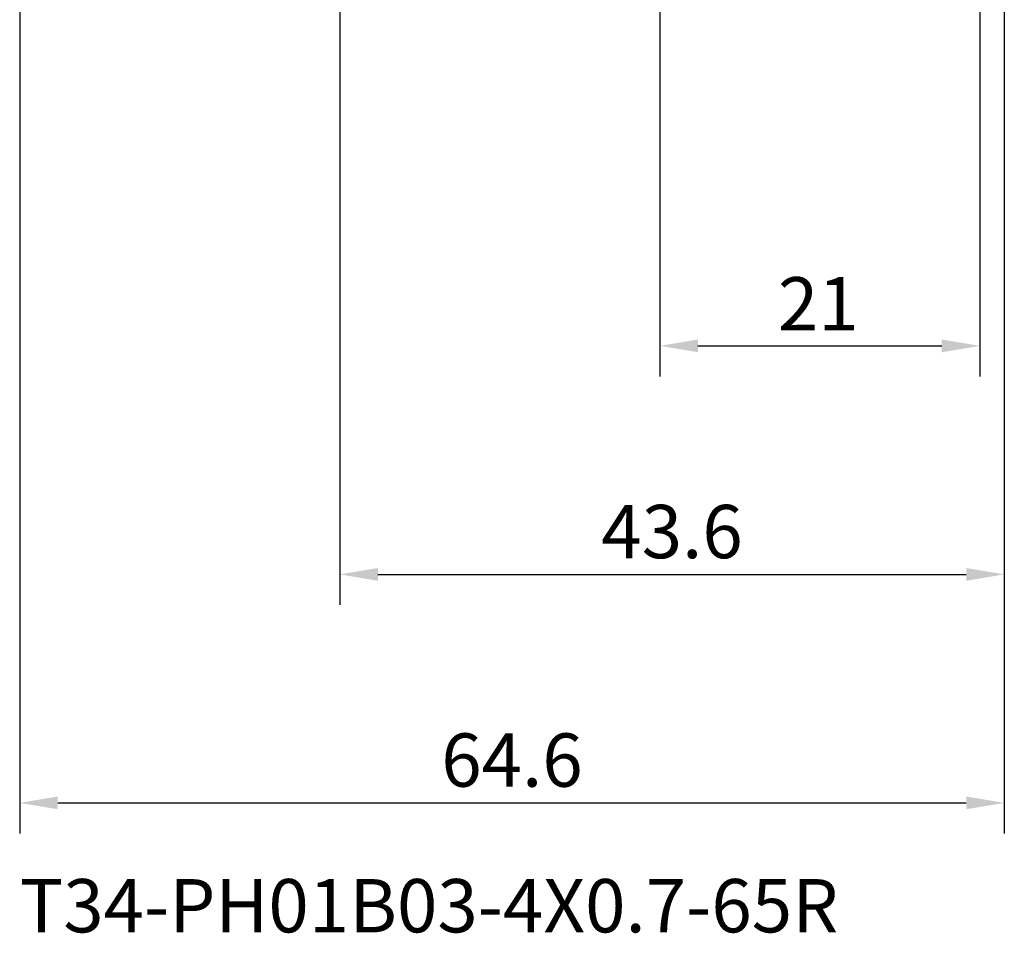
# Model space of a CAD drawing. Extents: x -50 to 77, y -69 to 65.
# Drawn here: x -21 to 44, y -69 to -9 of the extents above; entities that cross this region are included whole.
import ezdxf

# ---------------------------------------------------------------- set-up
doc = ezdxf.new("R2010")
doc.units = 0
doc.header["$PDMODE"] = 1
for name, color, linetype, lineweight in [('2', 7, 'Continuous', 25), ('SK2', 7, 'Continuous', 25), ('SK6', 5, 'Continuous', 35)]:
    doc.layers.add(name, color=color, linetype=linetype, lineweight=lineweight)
doc.styles.add('STANDARD 3.5 mm', font='monos.ttf', dxfattribs={"height": 3.5})
doc.dimstyles.new('AM_DIN', dxfattribs={"dimtxt": 3.5, "dimasz": 2.5, "dimexe": 2, "dimexo": 1, "dimgap": 1, "dimtad": 1, "dimdsep": 46, "dimtxsty": 'STANDARD 3.5 mm', "dimcen": 0.09, "dimadec": 0, "dimazin": 2, "dimtm": 1e-09, "dimtfac": 0.707107, "dimtmove": 0, "dimatfit": 3, "dimfxl": 1, "dimtolj": 1, "dimlwd": -1, "dimlwe": -1, "dimarcsym": 0})

# ---------------------------------------------------------------- blocks, each defined once
blk = doc.blocks.new('*D7')
at = {"layer": '2', "color": 0}
for p, q in [((21, -2.55), (21, -32)), ((42, -2.6), (42, -32)), ((23.5, -30), (39.5, -30))]:
    blk.add_line(p, q, dxfattribs=at)
for points in [[(23.5, -29.583), (23.5, -30.417), (21, -30)], [(39.5, -30.417), (39.5, -29.583), (42, -30)]]:
    blk.add_solid(points, dxfattribs=at)
at = {"layer": 'DEFPOINTS', "color": 0}
for p in [(21, -1.55), (42, -1.6), (42, -20)]:
    blk.add_point(p, dxfattribs=at)
at = {"layer": '2', "color": 0, "insert": (31.393, -27.239), "char_height": 3.5, "attachment_point": 5, "style": 'STANDARD 3.5 mm'}
blk.add_mtext('\\A1;21', dxfattribs=at)
blk = doc.blocks.new('*D8')
at = {"layer": '2', "color": 0}
for p, q in [((0, -1), (0, -47)), ((43.6, -1), (43.6, -47)), ((2.5, -45), (41.1, -45))]:
    blk.add_line(p, q, dxfattribs=at)
for points in [[(2.5, -44.583), (2.5, -45.417), (0, -45)], [(41.1, -45.417), (41.1, -44.583), (43.6, -45)]]:
    blk.add_solid(points, dxfattribs=at)
at = {"layer": 'DEFPOINTS', "color": 0}
for p in [(0, 0), (43.6, 0), (43.6, -35)]:
    blk.add_point(p, dxfattribs=at)
at = {"layer": '2', "color": 0, "insert": (21.8, -42.189), "char_height": 3.5, "attachment_point": 5, "style": 'STANDARD 3.5 mm'}
blk.add_mtext('\\A1;43.6', dxfattribs=at)
blk = doc.blocks.new('*D9')
at = {"layer": 'DEFPOINTS', "color": 0}
for p in [(43.6, 0), (-21, -1.1), (43.6, -50)]:
    blk.add_point(p, dxfattribs=at)
at = {"layer": 'SK2', "color": 0}
for p, q in [((43.6, -1), (43.6, -62)), ((-21, -2.1), (-21, -62)), ((-18.5, -60), (41.1, -60))]:
    blk.add_line(p, q, dxfattribs=at)
for points in [[(-18.5, -59.583), (-18.5, -60.417), (-21, -60)], [(41.1, -60.417), (41.1, -59.583), (43.6, -60)]]:
    blk.add_solid(points, dxfattribs=at)
at = {"layer": 'SK2', "color": 0, "insert": (11.3, -57.189), "char_height": 3.5, "attachment_point": 5, "style": 'STANDARD 3.5 mm'}
blk.add_mtext('\\A1;64.6', dxfattribs=at)

msp = doc.modelspace()

# ---------------------------------------------------------------- texts
at = {"layer": 'SK6', "insert": (-21, -65), "char_height": 3.5, "attachment_point": 1, "style": 'STANDARD 3.5 mm'}
msp.add_mtext('{T34-PH01B03-4X0.7-65R}', dxfattribs=at)

# ---------------------------------------------------------------- dimensions: what is measured, and where the dimension line sits
at = {"layer": '2'}
for base, p1, p2, picture, middle in [((43.6, -45), (0, 0), (43.6, 0), '*D8', (21.8, -45)), ((42, -30), (21, -1.55), (42, -1.6), '*D7', (31.393, -30))]:
    dim = msp.add_linear_dim(base=base, p1=p1, p2=p2, dimstyle='AM_DIN', dxfattribs=at)
    dim.commit()
    dim.dimension.update_dxf_attribs({"geometry": picture, "text_midpoint": middle, "dimtype": 160})
at = {"layer": 'SK2'}
dim = msp.add_linear_dim(base=(43.6, -60), p1=(-21, -1.1), p2=(43.6, 0), dimstyle='AM_DIN', dxfattribs=at)
dim.commit()
dim.dimension.update_dxf_attribs({"geometry": '*D9', "text_midpoint": (11.3, -60), "dimtype": 160})

doc.saveas('drawing.dxf')
